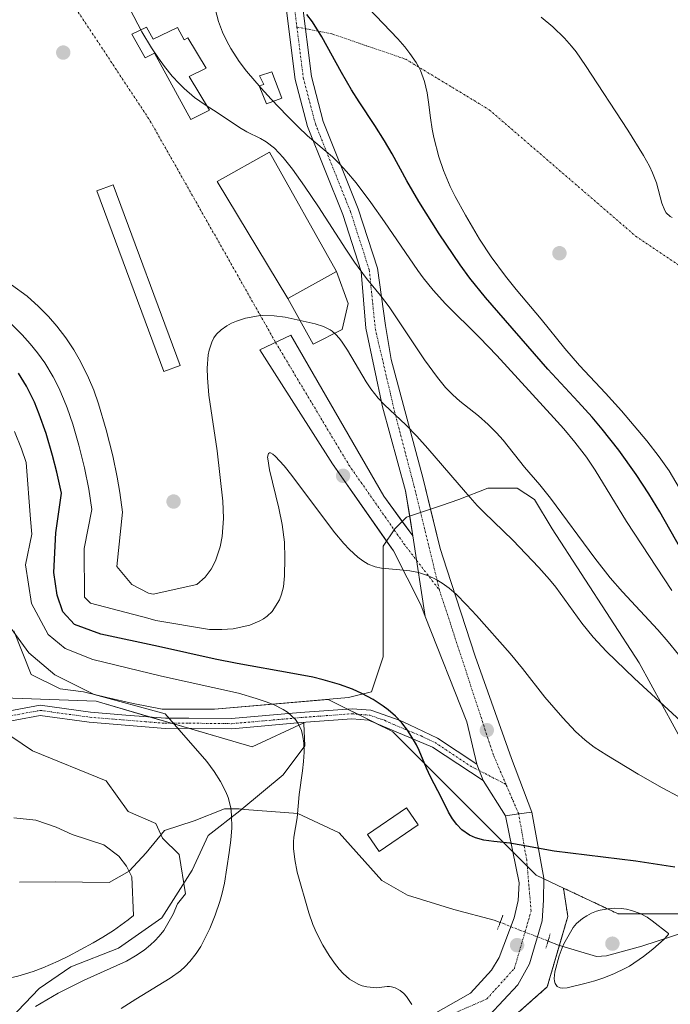
# Model space of a CAD drawing. Units: metres. Extents: x 607520 to 610971, y 4724640 to 4727008.
# Drawn here: x 610575 to 610745, y 4725519 to 4725777 of the extents above; entities that cross this region are included whole.
import ezdxf

# ---------------------------------------------------------------- set-up
doc = ezdxf.new("R2010")
doc.units = ezdxf.units.M
doc.header["$MEASUREMENT"] = 0
for name, pattern in [('TRAZO_Y_PUNTO', [1, 0.5, -0.25, 0, -0.25]), ('TRAZOS', [0.75, 0.5, -0.25]), ('TRAZOS2', [0.375, 0.25, -0.125])]:
    doc.linetypes.add(name, pattern=pattern)
for name, color, linetype, lineweight in [('Arbolado forestal', 92, 'TRAZOS', 0), ('Arbolado forestal CxS', 92, 'Continuous', 0), ('Camino', 19, 'Continuous', 0), ('Camino Cxs', 19, 'Continuous', 0), ('Camino eje', 39, 'TRAZO_Y_PUNTO', 13), ('Camino eje virtual', 6, 'TRAZO_Y_PUNTO', 0), ('Carretera de calzada única', 19, 'Continuous', 13), ('Carretera de calzada única Cxs', 19, 'Continuous', 13), ('Carretera de calzada única eje', 19, 'TRAZO_Y_PUNTO', 0), ('Carátula', 7, 'Continuous', 5), ('Corriente natural lineal', 142, 'Continuous', 13), ('Corriente natural lineal oculto', 19, 'TRAZO_Y_PUNTO', 13), ('Curva de nivel maestra', 36, 'Continuous', 30), ('Curva de nivel normal', 36, 'Continuous', 0), ('Edificación', 1, 'Continuous', 13), ('Edificación Cxs', 1, 'Continuous', 13), ('Edificación ligera', 1, 'Continuous', 0), ('Edificación ligera Cxs', 1, 'Continuous', 0), ('Estanque', 2, 'Continuous', 0), ('Estanque Cxs', 2, 'Continuous', 0), ('Explotación a cielo abierto', 254, 'Continuous', 0), ('Explotación a cielo abierto Cxs', 254, 'Continuous', 0), ('Matorral', 135, 'Continuous', 0), ('Matorral CxS', 135, 'Continuous', 0), ('Puente lineal', 2, 'TRAZOS2', 0), ('Punto de cota en terreno', 7, 'Continuous', 0), ('Suelo desnudo', 252, 'Continuous', 0), ('Suelo desnudo CxS', 43, 'Continuous', 0)]:
    doc.layers.add(name, color=color, linetype=linetype, lineweight=lineweight)

# ---------------------------------------------------------------- blocks, each defined once
blk = doc.blocks.new('*U154')
at = {"layer": 'Arbolado forestal CxS', "color": 92, "linetype": 'Continuous', "lineweight": 0}
blk.add_polyline3d([(610695.96, 4725508.48, 620.79), (610712.86, 4725523.37, 619.92), (610718.26, 4725541.88, 620.56), (610717.1, 4725549.3, 623.23), (610731.5, 4725542.52, 619.99), (610753.38, 4725542.53, 622.89)], dxfattribs=at)
blk = doc.blocks.new('*U208')
at = {"layer": 'Curva de nivel maestra', "color": 36, "linetype": 'Continuous', "lineweight": 30}
blk.add_polyline3d([(610746.34, 4725554.78, 625), (610736.12, 4725556.31, 625), (610714.67, 4725558.97, 625), (610705.53, 4725560.65, 625), (610703.01, 4725561.04, 625), (610698.85, 4725561.47, 625), (610696.21, 4725561.86, 625), (610694.04, 4725562.46, 625), (610692.45, 4725563.17, 625), (610690.45, 4725564.55, 625), (610689.11, 4725565.91, 625), (610688, 4725567.43, 625), (610687, 4725569.16, 625), (610685.16, 4725572.91, 625), (610682.24, 4725578.45, 625), (610681.19, 4725580.73, 625), (610679.23, 4725585.39, 625), (610678.54, 4725586.84, 625), (610676.86, 4725589.74, 625), (610676.2, 4725590.69, 625), (610674.7, 4725592.57, 625), (610673.02, 4725594.33, 625), (610671.14, 4725596, 625), (610669.87, 4725596.99, 625), (610667.19, 4725598.75, 625), (610664.23, 4725600.32, 625), (610661.78, 4725601.41, 625), (610658.34, 4725602.67, 625), (610654.1, 4725603.89, 625), (610651.35, 4725604.53, 625), (610646.14, 4725605.57, 625), (610631.51, 4725608.19, 625), (610625.74, 4725609.29, 625), (610610.89, 4725612.57, 625), (610595.8, 4725615.8, 625), (610588.86, 4725618.39, 625), (610585.79, 4725621.7, 625), (610584.3, 4725626.07, 625), (610583.42, 4725632, 625), (610584.01, 4725642.37, 625), (610585.46, 4725652.79, 625), (610584.26, 4725658.33, 625), (610583.14, 4725662.68, 625), (610581.43, 4725668.44, 625), (610579.65, 4725673.48, 625), (610578.36, 4725676.63, 625), (610576.31, 4725680.84, 625), (610574.2, 4725684.29, 625)], dxfattribs=at)
blk = doc.blocks.new('*U210')
at = {"layer": 'Curva de nivel maestra', "color": 36, "linetype": 'Continuous', "lineweight": 30}
blk.add_polyline3d([(610749.43, 4725635.45, 650), (610742.39, 4725647.88, 650), (610739.53, 4725652.65, 650), (610736.22, 4725657.66, 650), (610731.64, 4725664.04, 650), (610727.3, 4725669.56, 650), (610724.63, 4725672.71, 650), (610721, 4725676.75, 650), (610713.05, 4725685.33, 650), (610696.66, 4725704.1, 650), (610692.6, 4725709.14, 650), (610690.02, 4725712.65, 650), (610684.52, 4725720.78, 650), (610679.21, 4725729.23, 650), (610676.06, 4725734.66, 650), (610672.16, 4725741.76, 650), (610670.2, 4725745.15, 650), (610667.66, 4725749.21, 650), (610663.51, 4725755.42, 650), (610661.56, 4725758.51, 650), (610658.9, 4725763.05, 650), (610653.77, 4725772.46, 650), (610651.28, 4725776.38, 650), (610649.85, 4725778.27, 650)], dxfattribs=at)
blk = doc.blocks.new('5PATER')
at = {"layer": 'Carátula', "linetype": 'Continuous', "lineweight": 5}
h = blk.add_hatch(color=250, dxfattribs=at)
edge = h.paths.add_edge_path()
edge.add_ellipse((0, 0.01), major_axis=(-1.33, -1.34), ratio=0.999422, start_angle=0, end_angle=360)
blk = doc.blocks.new('*U221')
at = {"layer": 'Carretera de calzada única Cxs', "color": 19, "linetype": 'Continuous', "lineweight": 13}
blk.add_polyline3d([(610681.78, 4725515.51, 620.04), (610692.73, 4725521.77, 621.03), (610698.21, 4725527.76, 621.68), (610700.28, 4725531.09, 622.07), (610704.17, 4725541.49, 623.01), (610705.21, 4725546.01, 623.41), (610705.48, 4725550.65, 623.79), (610701.94, 4725568.26, 625.27), (610705.37, 4725568.74, 625.39), (610708.8, 4725569.21, 625.73), (610711.96, 4725551.89, 624.32), (610711.92, 4725546.15, 623.81), (610711.53, 4725540.74, 622.88), (610708.19, 4725529.41, 622.01), (610705.16, 4725523.94, 622.22), (610697.67, 4725515.85, 621.41)], dxfattribs=at)
blk = doc.blocks.new('*U225')
at = {"layer": 'Explotación a cielo abierto Cxs', "color": 254, "linetype": 'Continuous', "lineweight": 0}
blk.add_polyline3d([(610755.32, 4725574.8, 633.74), (610737, 4725608.37, 639.02), (610714.11, 4725643.47, 639.53), (610709.53, 4725651.1, 640.17), (610704.95, 4725654.15, 639.63), (610701.9, 4725654.15, 638.99), (610697.32, 4725654.15, 637.03), (610689.69, 4725651.1, 634.92), (610685.11, 4725649.58, 632.68), (610675.96, 4725646.52, 630.84), (610672.9, 4725643.47, 630.32), (610669.85, 4725638.89, 630.06), (610669.85, 4725632.79, 629.77), (610669.85, 4725622.1, 630.68), (610669.85, 4725614.47, 629.02), (610669.85, 4725609.9, 629.46), (610666.8, 4725600.74, 625.11), (610660.7, 4725599.21, 622.76), (610625.6, 4725596.16, 617.43), (610611.86, 4725596.16, 617.61), (610604.23, 4725597.68, 623.87), (610597.36, 4725599.21, 621.76), (610591.26, 4725600.74, 618.38), (610585.16, 4725601.5, 613.6), (610577.52, 4725605.31, 613.45), (610572.95, 4725616.76, 615.28)], dxfattribs=at)
for points in [[(610607.77, 4725774.98, 641.07), (610603.92, 4725773.15, 641.19), (610607.44, 4725766.9, 640.25), (610609.86, 4725768.11, 642.7), (610619.35, 4725750.79, 640.25), (610624.3, 4725753.23, 640.3), (610618.94, 4725762.01, 643.95), (610623.38, 4725764.19, 644.14), (610618.64, 4725772.13, 644.12), (610617.67, 4725771.65, 643.65), (610615.85, 4725774.9, 642.86), (610609.48, 4725771.84, 642.61), (610607.77, 4725774.98, 641.07)], [(610643.21, 4725756.35, 648.32), (610640.64, 4725763.21, 649.36), (610637.39, 4725762.23, 648.45), (610638.49, 4725759.94, 649.9), (610637.28, 4725759.56, 648.05), (610639.25, 4725754.88, 647.57), (610643.21, 4725756.35, 648.32)], [(610644.82, 4725703.86, 651.2), (610651.47, 4725691.85, 648.84), (610659.1, 4725695.67, 647.81), (610660.62, 4725702.54, 647.17), (610657.57, 4725710.93, 641.08), (610640.03, 4725742.21, 643.41), (610626.3, 4725734.47, 639.89), (610644.82, 4725703.86, 651.2)], [(610616.59, 4725686.31, 639.78), (610599.04, 4725733.62, 641.16), (610594.76, 4725732.03, 642.76), (610612.31, 4725684.72, 640.7), (610616.59, 4725686.31, 639.78)]]:
    blk.add_polyline3d(points, close=True, dxfattribs=at)

msp = doc.modelspace()

# ---------------------------------------------------------------- linework, layer by layer
at = {"layer": 'Arbolado forestal', "color": 92, "linetype": 'TRAZOS', "lineweight": 0}
for points in [[(610640.57, 4725487.54, 616.7), (610654.9, 4725497.07, 618.03), (610677.65, 4725501.82, 619.75), (610695.96, 4725508.48, 620.79), (610712.86, 4725523.37, 619.92), (610716.04, 4725534.28, 619.78), (610718.26, 4725541.88, 620.56), (610717.1, 4725549.3, 623.23)], [(610717.1, 4725549.3, 623.23), (610731.49, 4725542.52, 619.99), (610753.38, 4725542.53, 622.89)]]:
    msp.add_polyline3d(points, dxfattribs=at)
at = {"layer": 'Camino', "color": 19, "linetype": 'Continuous', "lineweight": 0}
for points in [[(610566.28, 4725594.68, 609.81), (610579.84, 4725597.2, 611.47), (610593.05, 4725595.39, 612.78), (610602.31, 4725594.64, 613.67), (610612.73, 4725593.8, 614.64), (610618.88, 4725593.83, 615.47), (610630.01, 4725593.7, 616.99), (610648.1, 4725595.3, 620.03), (610661.66, 4725596.31, 622.18), (610666.57, 4725595.88, 622.97), (610674.26, 4725593.24, 624.23), (610676.75, 4725592.06, 624.91), (610684.09, 4725588.57, 626.24), (610694.4, 4725581.76, 626.15)], [(610696.09, 4725577.47, 625.78), (610682.79, 4725586.26, 625.64), (610666.02, 4725593.28, 622.41), (610661.65, 4725593.66, 621.71), (610648.31, 4725592.66, 619.6), (610630.11, 4725591.05, 616.84), (610618.87, 4725591.18, 615.28), (610612.63, 4725591.15, 614.47), (610592.76, 4725592.76, 612.07), (610579.9, 4725594.52, 610.99), (610566.7, 4725592.07, 609.73)], [(610696.09, 4725577.47, 625.78), (610694.4, 4725581.76, 626.15)]]:
    msp.add_polyline3d(points, dxfattribs=at)
at = {"layer": 'Camino Cxs', "color": 19, "linetype": 'Continuous', "lineweight": 0}
msp.add_polyline3d([(610566.28, 4725594.68, 609.81), (610579.84, 4725597.2, 611.47), (610593.05, 4725595.39, 612.78), (610602.31, 4725594.64, 613.67), (610612.73, 4725593.8, 614.64), (610618.88, 4725593.83, 615.47), (610630.01, 4725593.7, 616.99), (610648.1, 4725595.3, 620.03), (610661.66, 4725596.31, 622.18), (610666.57, 4725595.88, 622.97), (610674.26, 4725593.24, 624.23), (610676.75, 4725592.06, 624.91), (610684.09, 4725588.57, 626.24), (610694.4, 4725581.76, 626.15), (610694.4, 4725581.76, 626.15), (610696.09, 4725577.47, 625.78), (610682.79, 4725586.26, 625.64), (610666.02, 4725593.28, 622.41), (610661.65, 4725593.66, 621.71), (610648.31, 4725592.66, 619.6), (610630.11, 4725591.05, 616.84), (610618.87, 4725591.18, 615.28), (610612.63, 4725591.15, 614.47), (610592.76, 4725592.76, 612.07), (610579.9, 4725594.52, 610.99), (610566.7, 4725592.07, 609.73)], dxfattribs=at)
at = {"layer": 'Camino eje', "color": 39, "linetype": 'TRAZO_Y_PUNTO', "lineweight": 13}
msp.add_polyline3d([(610566.49, 4725593.38, 609.71), (610579.87, 4725595.86, 611.23), (610592.91, 4725594.08, 612.28), (610607.47, 4725592.9, 613.92), (610612.68, 4725592.48, 614.5), (610618.88, 4725592.51, 615.31), (610630.06, 4725592.38, 616.87), (610648.21, 4725593.98, 619.73), (610654.88, 4725594.48, 620.85), (610661.66, 4725594.99, 621.94), (610666.3, 4725594.58, 622.64), (610670.14, 4725593.26, 623.1), (610671.39, 4725592.67, 623.36), (610679.77, 4725589.16, 625.26), (610683.44, 4725587.42, 625.91), (610692.67, 4725581.32, 626.12), (610702.05, 4725576.45, 625.88)], dxfattribs=at)
at = {"layer": 'Camino eje virtual', "color": 6, "linetype": 'TRAZO_Y_PUNTO', "lineweight": 0}
for points in [[(610544.22, 4725844.15, 642.78), (610582.59, 4725789.91, 638.63), (610608.76, 4725750.32, 638.98), (610641.62, 4725692.31, 634.13)], [(610647.21, 4725774.98, 649.28), (610656.38, 4725773.2, 650.43), (610675.82, 4725766.52, 654.01), (610697.65, 4725753.29, 656.44), (610736.02, 4725720.21, 659.07), (610760.49, 4725703.68, 659.93), (610775.7, 4725705.66, 660.97), (610781.08, 4725715.14, 662.21)]]:
    msp.add_polyline3d(points, dxfattribs=at)
at = {"layer": 'Carretera de calzada única', "color": 19, "linetype": 'Continuous', "lineweight": 13}
for points in [[(610676.78, 4725646.8, 630.9), (610675.72, 4725653.38, 631.79), (610669.68, 4725675.45, 635.13), (610665.24, 4725696.08, 638.07), (610664.08, 4725710.88, 639.92), (610659.25, 4725725.83, 642.38), (610650.02, 4725748.91, 645.52), (610646.77, 4725761.24, 647.82), (610644.23, 4725781.41, 649.38), (610638.26, 4725805.62, 652.96), (610631, 4725825.03, 655.39), (610635.03, 4725826.53, 656), (610642.37, 4725806.89, 654), (610648.47, 4725782.2, 650.2), (610651, 4725762.06, 647.97), (610654.11, 4725750.26, 646.06), (610663.29, 4725727.29, 643.48), (610668.31, 4725711.77, 641.44), (610670.48, 4725696.72, 638.9), (610671.91, 4725687.83, 637.29), (610680.32, 4725656.55, 632.98), (610682.25, 4725648.62, 631.61)], [(610670.74, 4725640.23, 630.13), (610656.51, 4725660.52, 631.5), (610637.46, 4725690.37, 633.99), (610645.63, 4725694.18, 634.28), (610669.98, 4725651.98, 631.19), (610674.84, 4725645.4, 630.64)], [(610682.25, 4725648.62, 631.61), (610684.77, 4725638.3, 630.7), (610686.51, 4725632.9, 630.23), (610693.97, 4725610.04, 628.65), (610703.5, 4725583.21, 626.72), (610708.8, 4725569.21, 625.73)], [(610677.62, 4725641.63, 630.35), (610676.78, 4725646.8, 630.9)], [(610674.84, 4725645.4, 630.64), (610677.62, 4725641.63, 630.35)], [(610677.62, 4725641.63, 630.35), (610680.88, 4725620.51, 628.91)], [(610677.62, 4725641.63, 630.35), (610680.88, 4725620.51, 628.91)], [(610680.88, 4725620.51, 628.91), (610679.69, 4725623.53, 629.14), (610672.54, 4725637.66, 629.99), (610670.74, 4725640.23, 630.13)], [(610694.4, 4725581.76, 626.15), (610691.75, 4725592.9, 626.97), (610680.88, 4725620.51, 628.91)], [(610696.09, 4725577.47, 625.78), (610694.4, 4725581.76, 626.15)], [(610701.94, 4725568.26, 625.27), (610696.09, 4725577.47, 625.78)], [(610681.78, 4725515.51, 620.04), (610692.73, 4725521.77, 621.03), (610698.21, 4725527.76, 621.68), (610700.28, 4725531.09, 622.07), (610704.17, 4725541.49, 623.01), (610705.21, 4725546.01, 623.41), (610705.48, 4725550.65, 623.79), (610701.94, 4725568.26, 625.27)], [(610708.8, 4725569.21, 625.73), (610711.96, 4725551.89, 624.32), (610711.92, 4725546.15, 623.81), (610711.53, 4725540.74, 622.88), (610708.19, 4725529.41, 622.01), (610705.16, 4725523.94, 622.22), (610697.67, 4725515.85, 621.41)], [(610708.8, 4725569.21, 625.73), (610705.37, 4725568.74, 625.39), (610701.94, 4725568.26, 625.27)], [(610708.8, 4725569.21, 625.73), (610705.37, 4725568.74, 625.39), (610701.94, 4725568.26, 625.27)]]:
    msp.add_polyline3d(points, dxfattribs=at)
at = {"layer": 'Carretera de calzada única Cxs', "color": 19, "linetype": 'Continuous', "lineweight": 13}
msp.add_polyline3d([(610648.47, 4725782.2, 650.2), (610651, 4725762.06, 647.97), (610654.11, 4725750.26, 646.06), (610663.29, 4725727.29, 643.48), (610668.31, 4725711.77, 641.44), (610670.48, 4725696.72, 638.9), (610671.91, 4725687.83, 637.29), (610680.32, 4725656.55, 632.98), (610684.77, 4725638.3, 630.7), (610686.51, 4725632.9, 630.23), (610693.97, 4725610.04, 628.65), (610703.5, 4725583.21, 626.72), (610708.8, 4725569.21, 625.73), (610708.8, 4725569.21, 625.73), (610705.37, 4725568.74, 625.39), (610701.94, 4725568.26, 625.27), (610696.09, 4725577.47, 625.78), (610694.4, 4725581.76, 626.15), (610691.75, 4725592.9, 626.97), (610680.88, 4725620.51, 628.91), (610677.62, 4725641.63, 630.35), (610675.72, 4725653.38, 631.79), (610669.68, 4725675.45, 635.13), (610665.24, 4725696.08, 638.07), (610664.08, 4725710.88, 639.92), (610659.25, 4725725.83, 642.38), (610650.02, 4725748.91, 645.52), (610646.77, 4725761.24, 647.82), (610644.23, 4725781.41, 649.38)], dxfattribs=at)
msp.add_polyline3d([(610677.62, 4725641.63, 630.35), (610680.88, 4725620.51, 628.91), (610679.69, 4725623.53, 629.14), (610672.54, 4725637.66, 629.99), (610656.51, 4725660.52, 631.5), (610637.46, 4725690.37, 633.99), (610645.63, 4725694.18, 634.28), (610669.98, 4725651.98, 631.19), (610677.62, 4725641.63, 630.35)], close=True, dxfattribs=at)
at = {"layer": 'Carretera de calzada única eje', "color": 19, "linetype": 'TRAZO_Y_PUNTO', "lineweight": 0}
for points in [[(610633.01, 4725825.78, 655.71), (610640.32, 4725806.26, 653.26), (610646.35, 4725781.81, 649.56), (610647.21, 4725774.98, 649.28), (610648.89, 4725761.65, 647.89), (610652.06, 4725749.58, 645.72), (610661.27, 4725726.56, 642.57), (610666.19, 4725711.32, 640.39), (610667.78, 4725695.77, 638.25), (610673.02, 4725673.38, 635.05), (610677.94, 4725654.65, 632.21), (610684.61, 4725627.34, 629.37)], [(610641.62, 4725692.31, 634.13), (610660.85, 4725660.18, 631.47), (610675.27, 4725639.54, 630.12), (610684.61, 4725627.34, 629.37)], [(610702.05, 4725576.45, 625.88), (610698.74, 4725584.16, 626.41), (610684.61, 4725627.34, 629.37)], [(610677.35, 4725511.59, 619.62), (610697.03, 4725520.24, 621.49), (610704.25, 4725528.23, 622.41), (610708.62, 4725543.25, 623.44), (610707.48, 4725556.56, 624.46), (610705.37, 4725568.74, 625.39), (610702.05, 4725576.45, 625.88)]]:
    msp.add_polyline3d(points, dxfattribs=at)
at = {"layer": 'Corriente natural lineal', "color": 142, "linetype": 'Continuous', "lineweight": 13}
for points in [[(610700.52, 4725540.28, 622.66), (610698.9, 4725540.91, 622.69), (610688.32, 4725543.66, 622.35), (610676.25, 4725547.47, 621.75), (610669.48, 4725551.28, 622.4), (610658.26, 4725563.77, 621.84), (610647.47, 4725568.85, 621.08), (610633.48, 4725569.9, 616.36), (610632.06, 4725570.03, 615.8), (610628.25, 4725570.03, 614.52), (610620.22, 4725566.9, 611.72), (610612.52, 4725564.37, 610.29), (610607.69, 4725558.53, 607.38), (610603.19, 4725553.69, 605.17), (610597.98, 4725550.76, 603.47), (610584.01, 4725550.91, 600.8), (610574.49, 4725550.85, 600.45)], [(610956.75, 4725560.45, 650.87), (610909.21, 4725545.08, 643.33), (610902.5, 4725543.34, 642.14), (610894.64, 4725542.01, 641.33), (610889.68, 4725541.43, 641.04), (610837.41, 4725538.23, 635.49), (610817.02, 4725537.77, 633.27), (610802.29, 4725540.72, 631.09), (610792.55, 4725536.04, 630.39), (610778.79, 4725534.64, 628.4), (610770.5, 4725537.72, 626.15), (610766.21, 4725541.39, 624.66), (610758.28, 4725540.75, 623.41), (610737.63, 4725534.1, 619.93), (610728.39, 4725531.55, 619.37), (610725.78, 4725531.39, 619.31), (610715.83, 4725534.35, 619.87), (610713.08, 4725535.41, 621.12)]]:
    msp.add_polyline3d(points, dxfattribs=at)
at = {"layer": 'Corriente natural lineal oculto', "color": 19, "linetype": 'TRAZO_Y_PUNTO', "lineweight": 13}
msp.add_polyline3d([(610713.08, 4725535.41, 621.12), (610700.52, 4725540.28, 622.66)], dxfattribs=at)
at = {"layer": 'Curva de nivel normal', "color": 36, "linetype": 'Continuous', "lineweight": 0}
for points in [[(610664.09, 4725781.93, 655), (610673.71, 4725771.9, 655), (610675.49, 4725769.82, 655), (610676.84, 4725768.09, 655), (610678.46, 4725765.67, 655), (610679.14, 4725764.45, 655), (610679.58, 4725763.55, 655), (610680.64, 4725760.73, 655), (610681.36, 4725757.73, 655), (610681.74, 4725755.27, 655), (610682.21, 4725751.18, 655), (610682.68, 4725748.23, 655), (610683.13, 4725746.03, 655), (610684.42, 4725740.94, 655), (610685.64, 4725737.38, 655), (610687.4, 4725733.22, 655), (610688.68, 4725730.6, 655), (610691.38, 4725725.64, 655), (610695.08, 4725719.4, 655), (610698.14, 4725714.75, 655), (610701.93, 4725709.66, 655), (610704.71, 4725706.23, 655), (610711.27, 4725698.44, 655), (610717.49, 4725690.71, 655), (610721.33, 4725686.25, 655), (610728.11, 4725679.05, 655), (610732.29, 4725674.4, 655), (610738.95, 4725666.54, 655), (610742.2, 4725662.37, 655), (610744.79, 4725658.67, 655), (610747.49, 4725654.22, 655)], [(610603.39, 4725779.72, 640), (610606.53, 4725773.76, 640), (610609.08, 4725769.52, 640), (610610.89, 4725766.81, 640), (610612.45, 4725764.68, 640), (610614.5, 4725762.14, 640), (610616.33, 4725760.16, 640), (610617.62, 4725758.89, 640), (610620.38, 4725756.51, 640), (610623.15, 4725754.61, 640), (610626.59, 4725752.43, 640), (610632.16, 4725748.62, 640), (610634.08, 4725747.52, 640), (610637.62, 4725745.79, 640), (610639.15, 4725744.88, 640), (610641.29, 4725743.2, 640), (610643.63, 4725740.8, 640), (610646.09, 4725737.7, 640), (610649.21, 4725733.29, 640), (610652.83, 4725727.86, 640), (610660.01, 4725716.73, 640), (610662.3, 4725713.33, 640), (610665.42, 4725709.06, 640), (610669.16, 4725704.65, 640), (610671.44, 4725701.65, 640), (610680.67, 4725687.72, 640), (610684.06, 4725683.09, 640), (610686.2, 4725680.52, 640), (610688.09, 4725678.58, 640), (610689.96, 4725676.92, 640), (610694.85, 4725673.03, 640), (610697.37, 4725670.82, 640), (610699.59, 4725668.61, 640), (610701.34, 4725666.68, 640), (610706.92, 4725659.59, 640), (610710.89, 4725654.97, 640), (610713.71, 4725651.45, 640), (610725.35, 4725635.74, 640), (610729.4, 4725630.57, 640), (610732.61, 4725626.93, 640), (610741.84, 4725616.95, 640), (610744.53, 4725613.83, 640), (610752.72, 4725603.9, 640)], [(610625.81, 4725779.77, 645), (610626.66, 4725776.43, 645), (610627.69, 4725773.65, 645), (610628.8, 4725771.31, 645), (610629.86, 4725769.39, 645), (610632.1, 4725765.94, 645), (610634, 4725763.44, 645), (610637.8, 4725758.95, 645), (610640.42, 4725756.09, 645), (610644.64, 4725751.72, 645), (610647.53, 4725748.8, 645), (610649.97, 4725746.47, 645), (610656.53, 4725740.96, 645), (610658.42, 4725739.12, 645), (610660.25, 4725737.13, 645), (610662.74, 4725734.13, 645), (610666.63, 4725728.97, 645), (610670.21, 4725723.92, 645), (610678.89, 4725711.16, 645), (610680.32, 4725709.23, 645), (610682.9, 4725706.03, 645), (610686.19, 4725702.44, 645), (610695.07, 4725693.62, 645), (610699.63, 4725688.87, 645), (610714.63, 4725672.58, 645), (610717.19, 4725669.69, 645), (610720.13, 4725666.19, 645), (610723.13, 4725662.22, 645), (610725.4, 4725658.84, 645), (610733.63, 4725645.36, 645), (610745.56, 4725627.3, 645)], [(610711.28, 4725777.53, 660), (610714.31, 4725775.03, 660), (610717.38, 4725772.08, 660), (610719.26, 4725769.94, 660), (610720.42, 4725768.45, 660), (610722.91, 4725764.91, 660), (610734.02, 4725747.92, 660), (610738.14, 4725741.32, 660), (610739.66, 4725738.56, 660), (610740.49, 4725736.79, 660), (610741.47, 4725734.12, 660), (610742.89, 4725728.79, 660), (610743.66, 4725726.91, 660), (610744.05, 4725726.32, 660), (610745.09, 4725725.36, 660), (610745.61, 4725725.08, 660)], [(610572.38, 4725707.41, 635), (610576.43, 4725704.43, 635), (610579.47, 4725701.73, 635), (610582.05, 4725699.09, 635), (610584.28, 4725696.54, 635), (610586.57, 4725693.55, 635), (610588.68, 4725690.4, 635), (610590.45, 4725687.34, 635), (610592.58, 4725683.03, 635), (610593.91, 4725679.81, 635), (610595.19, 4725676.2, 635), (610597.18, 4725669.43, 635), (610598.91, 4725662.6, 635), (610600.09, 4725656.96, 635), (610600.76, 4725652.99, 635), (610601.45, 4725647.82, 635), (610599.97, 4725633.58, 635)], [(610571.57, 4725697.85, 630), (610575.17, 4725694.27, 630), (610577.23, 4725691.99, 630), (610579.19, 4725689.59, 630), (610581.07, 4725686.93, 630), (610583.29, 4725683.26, 630), (610584.73, 4725680.41, 630), (610586, 4725677.52, 630), (610586.93, 4725675.15, 630), (610588.41, 4725670.9, 630), (610590.03, 4725665.4, 630), (610591.51, 4725659.46, 630), (610592.66, 4725653.81, 630), (610593.45, 4725648.56, 630), (610591.4, 4725638.3, 630)], [(610609.51, 4725626.35, 635), (610620.93, 4725628.9, 635), (610623.11, 4725630.76, 635), (610623.71, 4725631.44, 635), (610624.71, 4725632.84, 635), (610625.89, 4725635.08, 635), (610627.08, 4725638.76, 635), (610627.57, 4725641.43, 635), (610627.93, 4725646.15, 635), (610627.9, 4725648.49, 635), (610627.78, 4725650.68, 635), (610626.32, 4725663.94, 635), (610624.15, 4725678.48, 635), (610623.75, 4725683.01, 635), (610623.71, 4725685.55, 635), (610623.97, 4725689.03, 635), (610624.21, 4725690.31, 635), (610624.89, 4725692.42, 635), (610625.45, 4725693.52, 635), (610626.12, 4725694.46, 635), (610627.31, 4725695.65, 635), (610628.82, 4725696.7, 635), (610630.02, 4725697.34, 635), (610631.36, 4725697.92, 635), (610633.76, 4725698.7, 635), (610637.13, 4725699.29, 635), (610638.18, 4725699.37, 635), (610641.23, 4725699.32, 635), (610644.11, 4725698.96, 635), (610652, 4725697.2, 635), (610654.2, 4725696.52, 635), (610655.96, 4725695.63, 635), (610656.44, 4725695.29, 635), (610657.34, 4725694.51, 635), (610658.38, 4725693.32, 635), (610659.11, 4725692.35, 635), (610660.44, 4725690.31, 635), (610665.37, 4725681.96, 635), (610666.62, 4725680.14, 635), (610668.52, 4725677.72, 635), (610670.17, 4725675.96, 635), (610675.77, 4725670.69, 635), (610678.64, 4725667.74, 635), (610681.5, 4725664.54, 635), (610691.39, 4725653.03, 635), (610694.51, 4725649.57, 635), (610696.29, 4725647.74, 635), (610703.81, 4725640.46, 635), (610710.67, 4725633.31, 635), (610713.46, 4725630.17, 635), (610715.09, 4725628.15, 635), (610721.97, 4725618.76, 635), (610724.93, 4725615.08, 635), (610728.4, 4725611.27, 635), (610735.73, 4725604.23, 635), (610747.87, 4725593.05, 635)], [(610573.18, 4725668.98, 620), (610574.98, 4725664.45, 620), (610576.23, 4725660.82, 620), (610577.36, 4725646.03, 620)], [(610610.2, 4725619.41, 630), (610624.25, 4725617.09, 630), (610627.48, 4725617.04, 630), (610630.45, 4725617.26, 630), (610634.89, 4725618.23, 630), (610637.46, 4725619.31, 630), (610638.46, 4725619.89, 630), (610639.45, 4725620.6, 630), (610640.72, 4725621.81, 630), (610642.66, 4725624.88, 630), (610643.2, 4725626.33, 630), (610643.67, 4725628.28, 630), (610643.96, 4725631.1, 630), (610644.08, 4725635.74, 630), (610643.92, 4725639.98, 630), (610643.34, 4725644.61, 630), (610642.49, 4725648.89, 630), (610640.06, 4725658.9, 630), (610639.56, 4725661.79, 630), (610639.53, 4725662.27, 630), (610639.74, 4725663.23, 630), (610640.01, 4725663.38, 630), (610640.27, 4725663.35, 630), (610640.88, 4725663.03, 630), (610641.51, 4725662.52, 630), (610643.83, 4725660, 630), (610645.91, 4725657.4, 630), (610653.88, 4725646.66, 630), (610657.17, 4725642.4, 630), (610659.55, 4725639.58, 630), (610660.98, 4725638.05, 630), (610663.18, 4725636.03, 630), (610664.48, 4725635.05, 630), (610665.9, 4725634.19, 630), (610667.7, 4725633.46, 630), (610669.42, 4725633.12, 630), (610674.22, 4725632.74, 630), (610676.81, 4725632.44, 630), (610679.12, 4725631.98, 630), (610681.76, 4725631.1, 630), (610683.71, 4725630.17, 630), (610685.3, 4725629.2, 630), (610687.1, 4725627.88, 630), (610688.93, 4725626.32, 630), (610691.71, 4725623.55, 630), (610694.31, 4725620.71, 630), (610703.13, 4725610.75, 630), (610706.39, 4725606.82, 630), (610712.24, 4725599.32, 630), (610716.93, 4725593.89, 630), (610720.24, 4725590.32, 630), (610722.81, 4725588.02, 630), (610725.17, 4725586.26, 630), (610728.45, 4725584.12, 630), (610736.68, 4725579.18, 630), (610742.99, 4725575.58, 630), (610747.29, 4725573.33, 630)], [(610566.56, 4725651.99, 615), (610567.69, 4725645.7, 615), (610567.58, 4725635.68, 615), (610564.73, 4725626.86, 615), (610565.28, 4725623.53, 615), (610570.17, 4725620.17, 615), (610576.93, 4725610.92, 615), (610583.68, 4725605.14, 615), (610594, 4725600, 615), (610612.65, 4725594.96, 615)], [(610577.36, 4725646.03, 620), (610577.67, 4725642.09, 620), (610576, 4725634, 620), (610577.63, 4725623.84, 620), (610581.96, 4725615.72, 620), (610586.45, 4725612.05, 620), (610593.66, 4725609.22, 620), (610611.66, 4725604.85, 620)], [(610591.4, 4725638.3, 630), (610591.54, 4725625.53, 630), (610593.11, 4725623.95, 630), (610608.1, 4725620, 630), (610610.2, 4725619.41, 630)], [(610609.51, 4725626.35, 635), (610608.26, 4725626.6, 635), (610603.89, 4725628.86, 635), (610599.97, 4725633.58, 635)], [(610611.66, 4725604.85, 620), (610631.89, 4725600.34, 620), (610636.55, 4725599.01, 620), (610638.89, 4725598.22, 620), (610641.06, 4725597.37, 620), (610643.64, 4725596.08, 620), (610644.71, 4725595.4, 620), (610646.81, 4725593.51, 620), (610647.53, 4725592.44, 620), (610648.37, 4725590.57, 620), (610648.79, 4725589.01, 620), (610649.05, 4725587.29, 620), (610649.12, 4725584.94, 620), (610648.97, 4725582.5, 620), (610648.67, 4725580, 620), (610647.78, 4725573.81, 620), (610647.29, 4725567.69, 620), (610646.42, 4725562.6, 620), (610646.33, 4725561.39, 620), (610646.35, 4725559.67, 620), (610646.64, 4725556.8, 620), (610647.3, 4725553.5, 620), (610650.3, 4725542.81, 620), (610651.42, 4725539.76, 620), (610652.36, 4725537.59, 620), (610654.04, 4725534.33, 620), (610655.66, 4725531.62, 620), (610657.04, 4725529.59, 620), (610658.31, 4725528.04, 620), (610659.37, 4725526.89, 620), (610661.03, 4725525.4, 620), (610663.24, 4725524.1, 620), (610664.34, 4725523.7, 620), (610665.53, 4725523.42, 620), (610667.31, 4725523.19, 620), (610668.11, 4725523.17, 620), (610670.85, 4725523.5, 620), (610671.47, 4725523.51, 620), (610672.01, 4725523.44, 620), (610672.99, 4725523.16, 620), (610674.28, 4725522.47, 620), (610675.22, 4725521.69, 620), (610675.96, 4725520.84, 620), (610677.31, 4725518.8, 620)], [(610612.65, 4725594.96, 615), (610623.6, 4725582.46, 615), (610625.49, 4725579.81, 615), (610627.15, 4725577.18, 615), (610628.54, 4725574.52, 615), (610629.16, 4725573, 615), (610629.87, 4725570.29, 615), (610630.07, 4725568.37, 615), (610630.1, 4725565.11, 615), (610629.87, 4725561.88, 615), (610629.47, 4725558.6, 615), (610628.19, 4725550.54, 615), (610627.52, 4725547.56, 615), (610627.01, 4725545.75, 615), (610625.73, 4725542.15, 615), (610624.33, 4725538.71, 615), (610623.52, 4725536.92, 615), (610621.98, 4725534.01, 615), (610620.83, 4725532.18, 615), (610619.13, 4725530, 615), (610617.91, 4725528.72, 615), (610616.71, 4725527.63, 615), (610613.96, 4725525.64, 615), (610604.97, 4725520.21, 615), (610601.16, 4725517.69, 615)], [(610572.41, 4725588.95, 610), (610577.86, 4725585.24, 610), (610597.17, 4725577.43, 610), (610602.94, 4725569.32, 610), (610610.24, 4725566.24, 610), (610611.95, 4725562.37, 610), (610616.34, 4725558.07, 610)], [(610572.95, 4725567.69, 605), (610578.7, 4725567.05, 605), (610584.07, 4725565.29, 605), (610588.31, 4725563.34, 605), (610596.54, 4725560.6, 605), (610600.48, 4725557.67, 605), (610602.55, 4725555.01, 605), (610603.91, 4725552.2, 605)], [(610616.34, 4725558.07, 610), (610617.96, 4725547.81, 610), (610615.92, 4725545.18, 610), (610614.79, 4725542.47, 610), (610612.27, 4725538.18, 610), (610611.11, 4725536.71, 610), (610609.95, 4725535.45, 610), (610608.85, 4725534.41, 610), (610607.18, 4725533.05, 610), (610604.87, 4725531.5, 610), (610602.5, 4725530.17, 610), (610591.41, 4725525.19, 610), (610584.61, 4725521.71, 610), (610578.61, 4725518.28, 610)], [(610603.91, 4725552.2, 605), (610604.33, 4725542.11, 605), (610602.96, 4725540.96, 605), (610599.15, 4725538.2, 605), (610596.31, 4725536.41, 605), (610593.76, 4725534.92, 605), (610587.33, 4725531.48, 605), (610584.58, 4725530.14, 605), (610580.59, 4725528.38, 605), (610578.03, 4725527.41, 605), (610573.98, 4725526.19, 605), (610570.48, 4725525.39, 605), (610566.22, 4725524.61, 605), (610560.43, 4725523.9, 605), (610544.45, 4725522.6, 605), (610539.83, 4725522, 605), (610537.29, 4725521.37, 605), (610535.42, 4725520.6, 605), (610534.31, 4725519.92, 605), (610533.6, 4725519.33, 605), (610532.71, 4725518.17, 605)], [(610744.66, 4725537.36, 620), (610744.66, 4725537.2, 620), (610744.44, 4725536.83, 620), (610743.54, 4725535.86, 620), (610740.51, 4725533.25, 620), (610738.07, 4725531.36, 620), (610734.39, 4725528.82, 620), (610733.25, 4725528.17, 620), (610730.54, 4725526.86, 620), (610727.71, 4725525.77, 620), (610725.31, 4725524.98, 620), (610722.72, 4725524.24, 620), (610718.06, 4725523.13, 620), (610716.94, 4725523.05, 620), (610716.26, 4725523.15, 620), (610715.47, 4725523.53, 620), (610714.94, 4725524.24, 620), (610714.74, 4725524.86, 620), (610714.68, 4725525.55, 620), (610714.87, 4725527.32, 620), (610716.01, 4725531.51, 620), (610716.76, 4725533.66, 620), (610717.22, 4725534.69, 620), (610717.88, 4725535.91, 620), (610719.69, 4725538.91, 620), (610720.54, 4725539.96, 620), (610722.09, 4725541.27, 620), (610723.23, 4725542.04, 620), (610724.47, 4725542.71, 620), (610725.78, 4725543.26, 620), (610726.78, 4725543.54, 620), (610728.85, 4725543.87, 620), (610730.45, 4725543.99, 620), (610732.25, 4725543.92, 620), (610733.61, 4725543.73, 620), (610734.99, 4725543.41, 620), (610737.27, 4725542.6, 620), (610739.07, 4725541.63, 620), (610740.38, 4725540.74, 620), (610744.66, 4725537.36, 620)]]:
    msp.add_polyline3d(points, dxfattribs=at)
at = {"layer": 'Edificación', "color": 1, "linetype": 'Continuous', "lineweight": 13}
for points in [[(610657.57, 4725710.93, 641.08), (610640.03, 4725742.21, 643.41), (610626.3, 4725734.47, 639.89), (610644.82, 4725703.86, 651.2)], [(610644.82, 4725703.86, 651.2), (610657.57, 4725710.93, 641.08)]]:
    msp.add_polyline3d(points, dxfattribs=at)
at = {"layer": 'Edificación Cxs', "color": 1, "linetype": 'Continuous', "lineweight": 13}
msp.add_polyline3d([(610657.57, 4725710.93, 641.08), (610644.82, 4725703.86, 651.2), (610626.3, 4725734.47, 639.89), (610640.03, 4725742.21, 643.41), (610657.57, 4725710.93, 641.08)], close=True, dxfattribs=at)
at = {"layer": 'Edificación ligera', "color": 1, "linetype": 'Continuous', "lineweight": 0}
for points in [[(610607.77, 4725774.98, 641.07), (610609.48, 4725771.84, 642.61), (610615.85, 4725774.9, 642.86), (610617.67, 4725771.65, 643.65), (610618.64, 4725772.13, 644.12), (610623.38, 4725764.19, 644.14), (610618.94, 4725762.01, 643.95), (610624.3, 4725753.23, 640.3), (610619.35, 4725750.79, 640.25), (610609.86, 4725768.11, 642.7), (610607.44, 4725766.9, 640.25), (610603.92, 4725773.15, 641.19), (610607.77, 4725774.98, 641.07)], [(610643.21, 4725756.35, 648.32), (610639.25, 4725754.88, 647.57), (610637.28, 4725759.56, 648.05), (610638.49, 4725759.94, 649.9), (610637.39, 4725762.23, 648.45), (610640.64, 4725763.21, 649.36), (610643.21, 4725756.35, 648.32)], [(610616.59, 4725686.31, 639.78), (610612.31, 4725684.72, 640.7), (610594.76, 4725732.03, 642.76), (610599.04, 4725733.62, 641.16), (610616.59, 4725686.31, 639.78)], [(610644.82, 4725703.86, 651.2), (610657.57, 4725710.93, 641.08)], [(610657.57, 4725710.93, 641.08), (610660.62, 4725702.54, 647.17), (610659.1, 4725695.67, 647.81), (610651.47, 4725691.85, 648.84), (610644.82, 4725703.86, 651.2)]]:
    msp.add_polyline3d(points, dxfattribs=at)
at = {"layer": 'Edificación ligera Cxs', "color": 1, "linetype": 'Continuous', "lineweight": 0}
for points in [[(610607.77, 4725774.98, 641.07), (610609.48, 4725771.84, 642.61), (610615.85, 4725774.9, 642.86), (610617.67, 4725771.65, 643.65), (610618.64, 4725772.13, 644.12), (610623.38, 4725764.19, 644.14), (610618.94, 4725762.01, 643.95), (610624.3, 4725753.23, 640.3), (610619.35, 4725750.79, 640.25), (610609.86, 4725768.11, 642.7), (610607.44, 4725766.9, 640.25), (610603.92, 4725773.15, 641.19), (610607.77, 4725774.98, 641.07)], [(610643.21, 4725756.35, 648.32), (610639.25, 4725754.88, 647.57), (610637.28, 4725759.56, 648.05), (610638.49, 4725759.94, 649.9), (610637.39, 4725762.23, 648.45), (610640.64, 4725763.21, 649.36), (610643.21, 4725756.35, 648.32)], [(610616.59, 4725686.31, 639.78), (610612.31, 4725684.72, 640.7), (610594.76, 4725732.03, 642.76), (610599.04, 4725733.62, 641.16), (610616.59, 4725686.31, 639.78)], [(610644.82, 4725703.86, 651.2), (610657.57, 4725710.93, 641.08), (610660.62, 4725702.54, 647.17), (610659.1, 4725695.67, 647.81), (610651.47, 4725691.85, 648.84), (610644.82, 4725703.86, 651.2)]]:
    msp.add_polyline3d(points, close=True, dxfattribs=at)
at = {"layer": 'Estanque', "color": 2, "linetype": 'Continuous', "lineweight": 0}
msp.add_polyline3d([(610679.04, 4725565.83, 624.28), (610668.8, 4725558.85, 622.76), (610665.73, 4725563.36, 622.44), (610675.97, 4725570.34, 624.08), (610679.04, 4725565.83, 624.28)], dxfattribs=at)
at = {"layer": 'Estanque Cxs', "color": 2, "linetype": 'Continuous', "lineweight": 0}
msp.add_polyline3d([(610679.04, 4725565.83, 624.28), (610668.8, 4725558.85, 622.76), (610665.73, 4725563.36, 622.44), (610675.97, 4725570.34, 624.08), (610679.04, 4725565.83, 624.28)], close=True, dxfattribs=at)
at = {"layer": 'Explotación a cielo abierto', "color": 254, "linetype": 'Continuous', "lineweight": 0}
for points in [[(610607.77, 4725774.98, 641.07), (610609.48, 4725771.84, 642.61), (610615.85, 4725774.9, 642.86), (610617.67, 4725771.65, 643.65), (610618.64, 4725772.13, 644.12), (610623.38, 4725764.19, 644.14), (610618.94, 4725762.01, 643.95), (610624.3, 4725753.23, 640.3), (610619.35, 4725750.79, 640.25), (610609.86, 4725768.11, 642.7), (610607.44, 4725766.9, 640.25), (610603.92, 4725773.15, 641.19), (610607.77, 4725774.98, 641.07)], [(610643.21, 4725756.35, 648.32), (610639.25, 4725754.88, 647.57), (610637.28, 4725759.56, 648.05), (610638.49, 4725759.94, 649.9), (610637.39, 4725762.23, 648.45), (610640.64, 4725763.21, 649.36), (610643.21, 4725756.35, 648.32)], [(610657.57, 4725710.93, 641.08), (610640.03, 4725742.21, 643.41), (610626.3, 4725734.47, 639.89), (610644.82, 4725703.86, 651.2)], [(610616.59, 4725686.31, 639.78), (610612.31, 4725684.72, 640.7), (610594.76, 4725732.03, 642.76), (610599.04, 4725733.62, 641.16), (610616.59, 4725686.31, 639.78)], [(610657.57, 4725710.93, 641.08), (610660.62, 4725702.54, 647.17), (610659.1, 4725695.67, 647.81), (610651.47, 4725691.85, 648.84), (610644.82, 4725703.86, 651.2)], [(610755.32, 4725574.8, 633.74), (610737, 4725608.37, 639.02), (610714.11, 4725643.47, 639.53), (610709.53, 4725651.1, 640.17), (610704.95, 4725654.15, 639.63), (610701.9, 4725654.15, 638.99), (610697.32, 4725654.15, 637.03), (610689.69, 4725651.1, 634.92), (610685.11, 4725649.58, 632.68), (610675.96, 4725646.52, 630.84), (610672.9, 4725643.47, 630.32), (610669.85, 4725638.89, 630.06), (610669.85, 4725632.79, 629.77), (610669.85, 4725622.1, 630.68), (610669.85, 4725614.47, 629.02), (610669.85, 4725609.9, 629.46), (610666.8, 4725600.74, 625.11), (610660.7, 4725599.21, 622.76), (610625.6, 4725596.16, 617.43), (610611.86, 4725596.16, 617.61), (610604.23, 4725597.68, 623.87), (610597.36, 4725599.21, 621.76), (610591.26, 4725600.74, 618.38), (610585.16, 4725601.5, 613.6), (610577.52, 4725605.31, 613.45), (610572.95, 4725616.76, 615.27)]]:
    msp.add_polyline3d(points, dxfattribs=at)
at = {"layer": 'Matorral', "color": 135, "linetype": 'Continuous', "lineweight": 0}
for points in [[(610717.1, 4725549.3, 623.23), (610711.96, 4725551.73, 624.31), (610709.99, 4725552.66, 624.29), (610707.61, 4725555.04, 624.32), (610703.84, 4725558.8, 624.45), (610672.39, 4725590.26, 623.78), (610671.75, 4725590.57, 623.63), (610667.97, 4725592.46, 622.86), (610663.2, 4725594.85, 622.18), (610660.46, 4725596.22, 621.98), (610655.4, 4725598.75, 621.81), (610625.6, 4725596.16, 617.51), (610611.86, 4725596.16, 615.51), (610604.23, 4725597.68, 615.16), (610597.36, 4725599.21, 614.97), (610591.26, 4725600.74, 614.67), (610585.16, 4725601.5, 613.71), (610577.52, 4725605.31, 613.49), (610572.95, 4725616.76, 615.33)], [(610550.76, 4725599.87, 609.1), (610594.6, 4725598.27, 614.1), (610608.73, 4725594.12, 614.33), (610614.31, 4725592.48, 614.7), (610618.75, 4725591.18, 615.26), (610635.44, 4725586.28, 617.28), (610648.99, 4725592.6, 619.72), (610648.99, 4725592.58, 619.72), (610648.99, 4725592.53, 619.72), (610649, 4725592.44, 619.71), (610649.31, 4725586.58, 619.79), (610643.63, 4725579.01, 618.64), (610632.78, 4725569.96, 616.08), (610632.27, 4725569.53, 615.91), (610623.93, 4725563.09, 612.98), (610619.76, 4725554, 610.45), (610611.81, 4725541.5, 607.59), (610600.44, 4725533.55, 607.43), (610587.94, 4725528.62, 608.11), (610579.61, 4725522.94, 607.81), (610568.24, 4725511.19, 610.19)], [(610640.57, 4725487.54, 616.7), (610654.9, 4725497.07, 618.03), (610677.65, 4725501.82, 619.75), (610695.96, 4725508.48, 620.79), (610712.86, 4725523.37, 619.92), (610716.04, 4725534.28, 619.78), (610718.26, 4725541.88, 620.56), (610717.1, 4725549.3, 623.23)]]:
    msp.add_polyline3d(points, dxfattribs=at)
at = {"layer": 'Matorral CxS', "color": 135, "linetype": 'Continuous', "lineweight": 0}
for points in [[(610572.95, 4725616.76, 615.33), (610577.52, 4725605.31, 613.49), (610585.16, 4725601.5, 613.71), (610591.26, 4725600.74, 614.67), (610597.36, 4725599.21, 614.97), (610604.23, 4725597.68, 615.16), (610611.86, 4725596.16, 615.51), (610625.6, 4725596.16, 617.51), (610655.4, 4725598.75, 621.81), (610671.75, 4725590.57, 623.63), (610672.39, 4725590.26, 623.78), (610709.99, 4725552.65, 624.29), (610717.1, 4725549.3, 623.23), (610718.26, 4725541.88, 620.56), (610712.86, 4725523.37, 619.92), (610695.96, 4725508.48, 620.79)], [(610550.76, 4725599.87, 609.1), (610594.6, 4725598.27, 614.1), (610635.44, 4725586.28, 617.28), (610648.99, 4725592.6, 619.72), (610648.99, 4725592.58, 619.72), (610648.99, 4725592.53, 619.72), (610649, 4725592.44, 619.71), (610649.31, 4725586.58, 619.79), (610643.63, 4725579.01, 618.64), (610632.27, 4725569.53, 615.91), (610623.93, 4725563.09, 612.98), (610619.76, 4725554, 610.45), (610611.81, 4725541.5, 607.59), (610600.44, 4725533.55, 607.43), (610587.94, 4725528.62, 608.11), (610579.61, 4725522.94, 607.81), (610568.24, 4725511.19, 610.19)], [(610568.24, 4725511.19, 610.19), (610579.61, 4725522.94, 607.81), (610587.94, 4725528.62, 608.11), (610600.44, 4725533.55, 607.43), (610611.81, 4725541.5, 607.59), (610619.76, 4725554, 610.45), (610623.93, 4725563.09, 612.98), (610632.27, 4725569.53, 615.91), (610643.63, 4725579.01, 618.64), (610649.31, 4725586.58, 619.79), (610649, 4725592.44, 619.71), (610648.99, 4725592.53, 619.72), (610648.99, 4725592.58, 619.72), (610648.99, 4725592.6, 619.72), (610635.44, 4725586.28, 617.28), (610594.6, 4725598.27, 614.1), (610550.76, 4725599.87, 609.1)]]:
    msp.add_polyline3d(points, dxfattribs=at)
at = {"layer": 'Puente lineal', "color": 2, "linetype": 'TRAZOS2', "lineweight": 0}
for points in [[(610699.81, 4725538.41, 622.48), (610701.22, 4725542.15, 623.33)], [(610713.64, 4725537.33, 622.86), (610712.51, 4725533.5, 623.45)]]:
    msp.add_polyline3d(points, dxfattribs=at)
at = {"layer": 'Suelo desnudo', "color": 252, "linetype": 'Continuous', "lineweight": 0}
for points in [[(610717.1, 4725549.3, 623.23), (610711.96, 4725551.73, 624.31), (610709.99, 4725552.66, 624.29), (610707.61, 4725555.04, 624.32), (610703.84, 4725558.8, 624.45), (610672.39, 4725590.26, 623.78), (610671.75, 4725590.57, 623.63), (610667.97, 4725592.46, 622.86), (610663.2, 4725594.85, 622.18), (610660.46, 4725596.22, 621.98), (610655.4, 4725598.75, 621.81), (610625.6, 4725596.16, 617.51), (610611.86, 4725596.16, 615.51), (610604.23, 4725597.68, 615.16), (610597.36, 4725599.21, 614.97), (610591.26, 4725600.74, 614.67), (610585.16, 4725601.5, 613.71), (610577.52, 4725605.31, 613.49), (610572.95, 4725616.76, 615.33)], [(610717.1, 4725549.3, 623.23), (610731.49, 4725542.52, 619.99), (610753.38, 4725542.53, 622.89)]]:
    msp.add_polyline3d(points, dxfattribs=at)
at = {"layer": 'Suelo desnudo CxS', "color": 43, "linetype": 'Continuous', "lineweight": 0}
msp.add_polyline3d([(610753.38, 4725542.53, 622.89), (610731.49, 4725542.52, 619.99), (610717.1, 4725549.3, 623.23), (610709.99, 4725552.65, 624.29), (610672.39, 4725590.26, 623.78), (610671.75, 4725590.57, 623.63), (610655.4, 4725598.75, 621.81), (610625.6, 4725596.16, 617.51), (610611.86, 4725596.16, 615.51), (610604.23, 4725597.68, 615.16), (610597.36, 4725599.21, 614.97), (610591.26, 4725600.74, 614.67), (610585.16, 4725601.5, 613.71), (610577.52, 4725605.31, 613.49), (610572.95, 4725616.76, 615.33)], dxfattribs=at)

# ---------------------------------------------------------------- block references
at = {"layer": 'Arbolado forestal CxS', "color": 92, "linetype": 'Continuous', "lineweight": 0}
msp.add_blockref('*U154', (0, 0), dxfattribs=at)
at = {"layer": 'Carretera de calzada única Cxs', "color": 19, "linetype": 'Continuous', "lineweight": 13}
msp.add_blockref('*U221', (0, 0), dxfattribs=at)
at = {"layer": 'Curva de nivel maestra', "color": 36, "linetype": 'Continuous', "lineweight": 30}
for name in ['*U208', '*U210']:
    msp.add_blockref(name, (0, 0), dxfattribs=at)
at = {"layer": 'Explotación a cielo abierto Cxs', "color": 254, "linetype": 'Continuous', "lineweight": 0}
msp.add_blockref('*U225', (0, 0), dxfattribs=at)
at = {"layer": 'Punto de cota en terreno', "linetype": 'Continuous', "lineweight": 0}
for p in [(610585.93, 4725768.28, 639.28), (610716.06, 4725715.69, 657.24), (610659.31, 4725657.35, 631.28), (610614.86, 4725650.6, 639.53), (610697.01, 4725590.67, 626.75), (610704.95, 4725534.32, 622.2), (610729.95, 4725534.71, 619.22)]:
    msp.add_blockref('5PATER', p, dxfattribs=at)

doc.saveas('drawing.dxf')
